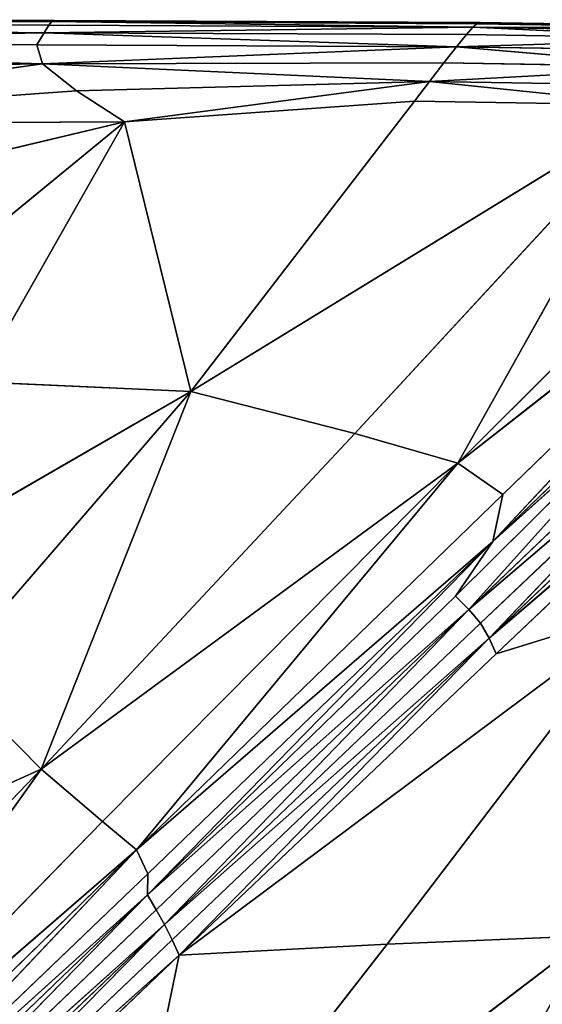
# Model space of a CAD drawing. Extents: x -159881 to -63103, y 122393 to 183632.
# Drawn here: x -65207 to -64155, y 181651 to 183632 of the extents above; entities that cross this region are included whole.
import ezdxf

# ---------------------------------------------------------------- set-up
doc = ezdxf.new("R2010")
doc.units = 0
doc.layers.get('0').update_dxf_attribs({"color": 13, "linetype": 'CONTINUOUS'})

# ---------------------------------------------------------------- blocks, each defined once
blk = doc.blocks.new('LAYER0')
for p, q in [((2524.2, 97639.3, 32638.7), (3857.6, 97645.3, 32153.7)), ((3851.8, 97637.9, 32638.7), (2524.2, 97639.3, 32638.7)), ((2524.2, 97639.3, 32638.7), (3842.2, 97623.1, 33021.4)), ((2527.9, 97646.7, 32153.7), (3857.6, 97645.3, 32153.7)), ((2529.9, 97649.2, 31600.6), (3862.9, 97647.8, 31013.4)), ((3860.9, 97647.8, 31600.6), (2529.9, 97649.2, 31600.6)), ((2529.9, 97649.2, 31600.6), (3857.6, 97645.3, 32153.7)), ((2531.2, 97649.2, 31013.4), (3862.9, 97647.8, 31013.4)), ((3851.8, 97637.9, 32638.7), (3857.6, 97645.3, 32153.7)), ((3860.9, 97647.8, 31600.6), (3857.6, 97645.3, 32153.7)), ((4705.3, 97633.9, 32638.7), (3857.6, 97645.3, 32153.7)), ((3857.6, 97645.3, 32153.7), (4713.4, 97641.2, 32153.7)), ((4718, 97643.6, 31600.6), (3857.6, 97645.3, 32153.7)), ((3862.9, 97647.8, 31013.4), (3860.9, 97647.8, 31600.6)), ((3860.9, 97647.8, 31600.6), (4718, 97643.6, 31600.6)), ((4718, 97643.6, 31600.6), (3862.9, 97647.8, 31013.4)), ((3862.9, 97647.8, 31013.4), (4720.8, 97643.5, 31013.4)), ((4713.4, 97641.2, 32153.7), (4705.3, 97633.9, 32638.7)), ((4713.4, 97641.2, 32153.7), (4718, 97643.6, 31600.6)), ((4713.4, 97641.2, 32153.7), (5232.7, 97633, 32153.7)), ((4718, 97643.6, 31600.6), (5242, 97635, 31013.4)), ((5238.4, 97635.2, 31600.6), (4718, 97643.6, 31600.6)), ((4718, 97643.6, 31600.6), (4720.8, 97643.5, 31013.4)), ((4718, 97643.6, 31600.6), (5232.7, 97633, 32153.7)), ((4720.8, 97643.5, 31013.4), (5242, 97635, 31013.4)), ((2509.1, 97599.7, 33267.8), (3842.2, 97623.1, 33021.4)), ((3842.2, 97623.1, 33021.4), (2518.3, 97624.5, 33021.4)), ((3842.2, 97623.1, 33021.4), (3827.6, 97598.4, 33267.8)), ((3842.2, 97623.1, 33021.4), (3851.8, 97637.9, 32638.7)), ((4705.3, 97633.9, 32638.7), (3842.2, 97623.1, 33021.4)), ((4692.1, 97619.1, 33021.4), (3842.2, 97623.1, 33021.4)), ((4672, 97594.4, 33267.8), (3842.2, 97623.1, 33021.4)), ((3851.8, 97637.9, 32638.7), (4705.3, 97633.9, 32638.7)), ((4672, 97594.4, 33267.8), (4692.1, 97619.1, 33021.4)), ((4692.1, 97619.1, 33021.4), (4705.3, 97633.9, 32638.7)), ((5206.4, 97611, 33021.4), (4692.1, 97619.1, 33021.4)), ((4705.3, 97633.9, 32638.7), (5206.4, 97611, 33021.4)), ((4705.3, 97633.9, 32638.7), (5222.7, 97625.8, 32638.7)), ((4705.3, 97633.9, 32638.7), (5232.7, 97633, 32153.7)), ((3827.6, 97598.4, 33267.8), (2509.1, 97599.7, 33267.8)), ((2509.1, 97599.7, 33267.8), (3838.9, 97560.5, 33412)), ((4672, 97594.4, 33267.8), (5206.4, 97611, 33021.4)), ((3827.6, 97598.4, 33267.8), (3838.9, 97560.5, 33412)), ((3827.6, 97598.4, 33267.8), (4672, 97594.4, 33267.8)), ((4672, 97594.4, 33267.8), (3838.9, 97560.5, 33412)), ((4646.7, 97562.2, 33412), (4672, 97594.4, 33267.8)), ((5181.7, 97586.3, 33267.8), (4672, 97594.4, 33267.8)), ((4672, 97594.4, 33267.8), (5150.7, 97554, 33412)), ((2616.8, 97544.5, 33412), (3838.9, 97560.5, 33412)), ((2961.2, 97438.3, 33488), (3838.9, 97560.5, 33412)), ((4646.7, 97562.2, 33412), (3838.9, 97560.5, 33412)), ((3838.9, 97560.5, 33412), (3907.4, 97506.1, 33488)), ((4617.9, 97525, 33488), (3838.9, 97560.5, 33412)), ((4646.7, 97562.2, 33412), (4617.9, 97525, 33488)), ((5150.7, 97554, 33412), (4646.7, 97562.2, 33412)), ((4617.9, 97525, 33488), (5150.7, 97554, 33412)), ((3907.4, 97506.1, 33488), (4617.9, 97525, 33488)), ((4617.9, 97525, 33488), (4004.3, 97443.5, 33529.9)), ((4587.4, 97485.4, 33529.9), (4617.9, 97525, 33488)), ((4617.9, 97525, 33488), (5078.2, 97477, 33529.9)), ((4617.9, 97525, 33488), (5115.5, 97516.8, 33488)), ((3907.4, 97506.1, 33488), (2961.2, 97438.3, 33488)), ((3907.4, 97506.1, 33488), (4004.3, 97443.5, 33529.9)), ((4004.3, 97443.5, 33529.9), (4587.4, 97485.4, 33529.9)), ((4137.4, 96901.1, 33529.9), (4587.4, 97485.4, 33529.9)), ((4587.4, 97485.4, 33529.9), (5078.2, 97477, 33529.9)), ((4137.4, 96901.1, 33529.9), (5078.2, 97477, 33529.9)), ((5078.2, 97477, 33529.9), (4467.7, 96816.2, 33529.9)), ((4675.2, 96756.6, 33529.9), (5078.2, 97477, 33529.9)), ((5381.5, 97463.1, 33529.9), (4675.2, 96756.6, 33529.9)), ((2961.2, 97438.3, 33488), (4004.3, 97443.5, 33529.9)), ((3199, 96783.5, 33529.9), (4004.3, 97443.5, 33529.9)), ((3424.1, 97306.4, 33529.9), (4004.3, 97443.5, 33529.9)), ((3706.9, 96920.5, 33529.9), (4004.3, 97443.5, 33529.9)), ((4137.4, 96901.1, 33529.9), (4004.3, 97443.5, 33529.9)), ((4675.2, 96756.6, 33529.9), (5495, 97400.4, 33529.9)), ((4745.7, 96599.3, 33529.9), (5495, 97400.4, 33529.9)), ((5495, 97400.4, 33529.9), (4765.8, 96693.9, 33529.9)), ((4745.7, 96599.3, 33529.9), (5416, 97245.9, 33529.9)), ((5141.8, 96956.4, 33529.9), (4670.1, 96488.8, 33529.9)), ((4697.1, 96462.3, 33525.4), (5141.8, 96956.4, 33529.9)), ((4745.7, 96599.3, 33529.9), (5141.8, 96956.4, 33529.9)), ((5191.7, 96935.2, 33513.5), (4697.1, 96462.3, 33525.4)), ((3706.9, 96920.5, 33529.9), (4137.4, 96901.1, 33529.9)), ((4697.1, 96462.3, 33525.4), (5219.3, 96908, 33511.2)), ((4720.8, 96434.5, 33523.1), (5219.3, 96908, 33511.2)), ((4738, 96404.2, 33525.4), (5219.3, 96908, 33511.2)), ((4137.4, 96901.1, 33529.9), (3469.3, 96514.8, 33529.9)), ((3646.4, 96332.8, 33529.9), (4137.4, 96901.1, 33529.9)), ((4137.4, 96901.1, 33529.9), (3835.9, 96140.9, 33529.9)), ((4467.7, 96816.2, 33529.9), (4137.4, 96901.1, 33529.9)), ((4738, 96404.2, 33525.4), (5235.1, 96876.6, 33516.8)), ((4738, 96404.2, 33525.4), (5242.9, 96838.2, 33529.9)), ((4751.9, 96372.6, 33529.9), (5242.9, 96838.2, 33529.9)), ((4467.7, 96816.2, 33529.9), (3835.9, 96140.9, 33529.9)), ((4675.2, 96756.6, 33529.9), (4467.7, 96816.2, 33529.9)), ((4675.2, 96756.6, 33529.9), (3835.9, 96140.9, 33529.9)), ((3960, 96035.4, 33529.9), (4675.2, 96756.6, 33529.9)), ((4675.2, 96756.6, 33529.9), (4028.3, 95978.1, 33529.9)), ((4765.8, 96693.9, 33529.9), (4675.2, 96756.6, 33529.9)), ((4765.8, 96693.9, 33529.9), (4028.3, 95978.1, 33529.9)), ((4765.8, 96693.9, 33529.9), (4745.7, 96599.3, 33529.9)), ((4745.7, 96599.3, 33529.9), (4028.3, 95978.1, 33529.9)), ((4745.7, 96599.3, 33529.9), (4050.1, 95887.6, 33529.9)), ((4050.7, 95930.4, 33529.9), (4745.7, 96599.3, 33529.9)), ((4670.1, 96488.8, 33529.9), (4745.7, 96599.3, 33529.9)), ((4670.1, 96488.8, 33529.9), (4050.1, 95887.6, 33529.9)), ((4697.1, 96462.3, 33525.4), (4670.1, 96488.8, 33529.9)), ((4697.1, 96462.3, 33525.4), (4050.1, 95887.6, 33529.9)), ((4067.8, 95858, 33528.8), (4697.1, 96462.3, 33525.4)), ((4697.1, 96462.3, 33525.4), (4084.6, 95828, 33528.2)), ((5047.9, 96464.4, 33529.9), (4114.2, 95766.5, 33529.9)), ((4533, 95788.8, 33529.9), (5047.9, 96464.4, 33529.9)), ((4720.8, 96434.5, 33523.1), (4697.1, 96462.3, 33525.4)), ((5047.9, 96464.4, 33529.9), (4751.9, 96372.6, 33529.9)), ((4084.6, 95828, 33528.2), (4720.8, 96434.5, 33523.1)), ((4720.8, 96434.5, 33523.1), (4738, 96404.2, 33525.4)), ((4738, 96404.2, 33525.4), (4084.6, 95828, 33528.2)), ((4099.8, 95797.5, 33528.8), (4738, 96404.2, 33525.4)), ((4738, 96404.2, 33525.4), (4114.2, 95766.5, 33529.9)), ((4751.9, 96372.6, 33529.9), (4738, 96404.2, 33525.4)), ((4114.2, 95766.5, 33529.9), (4751.9, 96372.6, 33529.9)), ((3835.9, 96140.9, 33529.9), (3646.4, 96332.8, 33529.9)), ((3073.4, 95796.5, 33529.9), (3835.9, 96140.9, 33529.9)), ((3835.9, 96140.9, 33529.9), (3161.5, 95436.5, 33529.9)), ((3227, 95284.6, 33529.9), (3835.9, 96140.9, 33529.9)), ((3835.9, 96140.9, 33529.9), (3960, 96035.4, 33529.9)), ((3960, 96035.4, 33529.9), (3227, 95284.6, 33529.9)), ((3960, 96035.4, 33529.9), (4028.3, 95978.1, 33529.9)), ((3227, 95284.6, 33529.9), (4028.3, 95978.1, 33529.9)), ((3273.9, 95243.8, 33529.9), (4028.3, 95978.1, 33529.9)), ((3306.2, 95217.1, 33529.9), (4028.3, 95978.1, 33529.9)), ((4028.3, 95978.1, 33529.9), (4050.7, 95930.4, 33529.9)), ((4050.7, 95930.4, 33529.9), (3306.2, 95217.1, 33529.9)), ((4050.7, 95930.4, 33529.9), (4050.1, 95887.6, 33529.9)), ((3306.2, 95217.1, 33529.9), (4050.1, 95887.6, 33529.9)), ((4050.1, 95887.6, 33529.9), (3331.3, 95197.4, 33529.9)), ((3343.2, 95164.8, 33529.9), (4050.1, 95887.6, 33529.9)), ((4050.1, 95887.6, 33529.9), (4067.8, 95858, 33528.8)), ((4067.8, 95858, 33528.8), (3343.2, 95164.8, 33529.9)), ((4067.8, 95858, 33528.8), (4084.6, 95828, 33528.2)), ((3343.2, 95164.8, 33529.9), (4084.6, 95828, 33528.2)), ((3355.1, 95132.2, 33529.9), (4084.6, 95828, 33528.2)), ((3367, 95099.6, 33529.9), (4084.6, 95828, 33528.2)), ((4099.8, 95797.5, 33528.8), (4084.6, 95828, 33528.2)), ((4099.8, 95797.5, 33528.8), (3367, 95099.6, 33529.9)), ((3969.3, 95066.3, 33529.9), (4939.5, 95805.2, 33529.9)), ((4114.2, 95766.5, 33529.9), (4099.8, 95797.5, 33528.8)), ((4939.5, 95805.2, 33529.9), (4533, 95788.8, 33529.9)), ((4533, 95788.8, 33529.9), (3969.3, 95066.3, 33529.9)), ((4533, 95788.8, 33529.9), (4114.2, 95766.5, 33529.9)), ((3367, 95099.6, 33529.9), (4114.2, 95766.5, 33529.9)), ((3378.9, 95067, 33529.9), (4114.2, 95766.5, 33529.9)), ((3969.3, 95066.3, 33529.9), (4114.2, 95766.5, 33529.9))]:
    blk.add_line(p, q)
mesh = blk.add_polyface()
corners = [(2518.3, 97624.5, 33021.4), (2524.2, 97639.3, 32638.7), (3842.2, 97623.1, 33021.4)]
mesh.append_faces([[corners[k] for k in face] for face in [(0, 1, 2)]])
mesh = blk.add_polyface()
corners = [(2524.2, 97639.3, 32638.7), (2527.9, 97646.7, 32153.7), (3857.6, 97645.3, 32153.7)]
mesh.append_faces([[corners[k] for k in face] for face in [(0, 1, 2)]])
mesh = blk.add_polyface()
corners = [(2524.2, 97639.3, 32638.7), (3857.6, 97645.3, 32153.7), (3851.8, 97637.9, 32638.7)]
mesh.append_faces([[corners[k] for k in face] for face in [(0, 1, 2)]])
mesh = blk.add_polyface()
corners = [(3842.2, 97623.1, 33021.4), (2524.2, 97639.3, 32638.7), (3851.8, 97637.9, 32638.7)]
mesh.append_faces([[corners[k] for k in face] for face in [(0, 1, 2)]])
mesh = blk.add_polyface()
corners = [(2527.9, 97646.7, 32153.7), (2529.9, 97649.2, 31600.6), (3857.6, 97645.3, 32153.7)]
mesh.append_faces([[corners[k] for k in face] for face in [(0, 1, 2)]])
mesh = blk.add_polyface()
corners = [(2529.9, 97649.2, 31600.6), (3862.9, 97647.8, 31013.4), (3860.9, 97647.8, 31600.6)]
mesh.append_faces([[corners[k] for k in face] for face in [(0, 1, 2)]])
mesh = blk.add_polyface()
corners = [(2529.9, 97649.2, 31600.6), (2531.2, 97649.2, 31013.4), (3862.9, 97647.8, 31013.4)]
mesh.append_faces([[corners[k] for k in face] for face in [(0, 1, 2)]])
mesh = blk.add_polyface()
corners = [(3857.6, 97645.3, 32153.7), (2529.9, 97649.2, 31600.6), (3860.9, 97647.8, 31600.6)]
mesh.append_faces([[corners[k] for k in face] for face in [(0, 1, 2)]])
mesh = blk.add_polyface()
corners = [(3851.8, 97637.9, 32638.7), (3857.6, 97645.3, 32153.7), (4705.3, 97633.9, 32638.7)]
mesh.append_faces([[corners[k] for k in face] for face in [(0, 1, 2)]])
mesh = blk.add_polyface()
corners = [(3857.6, 97645.3, 32153.7), (3860.9, 97647.8, 31600.6), (4718, 97643.6, 31600.6)]
mesh.append_faces([[corners[k] for k in face] for face in [(0, 1, 2)]])
mesh = blk.add_polyface()
corners = [(4705.3, 97633.9, 32638.7), (3857.6, 97645.3, 32153.7), (4713.4, 97641.2, 32153.7)]
mesh.append_faces([[corners[k] for k in face] for face in [(0, 1, 2)]])
mesh = blk.add_polyface()
corners = [(3857.6, 97645.3, 32153.7), (4718, 97643.6, 31600.6), (4713.4, 97641.2, 32153.7)]
mesh.append_faces([[corners[k] for k in face] for face in [(0, 1, 2)]])
mesh = blk.add_polyface()
corners = [(3860.9, 97647.8, 31600.6), (3862.9, 97647.8, 31013.4), (4718, 97643.6, 31600.6)]
mesh.append_faces([[corners[k] for k in face] for face in [(0, 1, 2)]])
mesh = blk.add_polyface()
corners = [(4718, 97643.6, 31600.6), (3862.9, 97647.8, 31013.4), (4720.8, 97643.5, 31013.4)]
mesh.append_faces([[corners[k] for k in face] for face in [(0, 1, 2)]])
mesh = blk.add_polyface()
corners = [(4705.3, 97633.9, 32638.7), (4713.4, 97641.2, 32153.7), (5232.7, 97633, 32153.7)]
mesh.append_faces([[corners[k] for k in face] for face in [(0, 1, 2)]])
mesh = blk.add_polyface()
corners = [(4713.4, 97641.2, 32153.7), (4718, 97643.6, 31600.6), (5232.7, 97633, 32153.7)]
mesh.append_faces([[corners[k] for k in face] for face in [(0, 1, 2)]])
mesh = blk.add_polyface()
corners = [(4718, 97643.6, 31600.6), (5242, 97635, 31013.4), (5238.4, 97635.2, 31600.6)]
mesh.append_faces([[corners[k] for k in face] for face in [(0, 1, 2)]])
mesh = blk.add_polyface()
corners = [(4718, 97643.6, 31600.6), (4720.8, 97643.5, 31013.4), (5242, 97635, 31013.4)]
mesh.append_faces([[corners[k] for k in face] for face in [(0, 1, 2)]])
mesh = blk.add_polyface()
corners = [(5232.7, 97633, 32153.7), (4718, 97643.6, 31600.6), (5238.4, 97635.2, 31600.6)]
mesh.append_faces([[corners[k] for k in face] for face in [(0, 1, 2)]])
mesh = blk.add_polyface()
corners = [(2509.1, 97599.7, 33267.8), (2518.3, 97624.5, 33021.4), (3842.2, 97623.1, 33021.4)]
mesh.append_faces([[corners[k] for k in face] for face in [(0, 1, 2)]])
mesh = blk.add_polyface()
corners = [(2509.1, 97599.7, 33267.8), (3842.2, 97623.1, 33021.4), (3827.6, 97598.4, 33267.8)]
mesh.append_faces([[corners[k] for k in face] for face in [(0, 1, 2)]])
mesh = blk.add_polyface()
corners = [(3827.6, 97598.4, 33267.8), (3842.2, 97623.1, 33021.4), (4672, 97594.4, 33267.8)]
mesh.append_faces([[corners[k] for k in face] for face in [(0, 1, 2)]])
mesh = blk.add_polyface()
corners = [(3842.2, 97623.1, 33021.4), (3851.8, 97637.9, 32638.7), (4705.3, 97633.9, 32638.7)]
mesh.append_faces([[corners[k] for k in face] for face in [(0, 1, 2)]])
mesh = blk.add_polyface()
corners = [(3842.2, 97623.1, 33021.4), (4705.3, 97633.9, 32638.7), (4692.1, 97619.1, 33021.4)]
mesh.append_faces([[corners[k] for k in face] for face in [(0, 1, 2)]])
mesh = blk.add_polyface()
corners = [(4672, 97594.4, 33267.8), (3842.2, 97623.1, 33021.4), (4692.1, 97619.1, 33021.4)]
mesh.append_faces([[corners[k] for k in face] for face in [(0, 1, 2)]])
mesh = blk.add_polyface()
corners = [(4672, 97594.4, 33267.8), (4692.1, 97619.1, 33021.4), (5206.4, 97611, 33021.4)]
mesh.append_faces([[corners[k] for k in face] for face in [(0, 1, 2)]])
mesh = blk.add_polyface()
corners = [(4692.1, 97619.1, 33021.4), (4705.3, 97633.9, 32638.7), (5206.4, 97611, 33021.4)]
mesh.append_faces([[corners[k] for k in face] for face in [(0, 1, 2)]])
mesh = blk.add_polyface()
corners = [(5206.4, 97611, 33021.4), (4705.3, 97633.9, 32638.7), (5222.7, 97625.8, 32638.7)]
mesh.append_faces([[corners[k] for k in face] for face in [(0, 1, 2)]])
mesh = blk.add_polyface()
corners = [(4705.3, 97633.9, 32638.7), (5232.7, 97633, 32153.7), (5222.7, 97625.8, 32638.7)]
mesh.append_faces([[corners[k] for k in face] for face in [(0, 1, 2)]])
mesh = blk.add_polyface()
corners = [(2616.8, 97544.5, 33412), (2509.1, 97599.7, 33267.8), (3838.9, 97560.5, 33412)]
mesh.append_faces([[corners[k] for k in face] for face in [(0, 1, 2)]])
mesh = blk.add_polyface()
corners = [(3838.9, 97560.5, 33412), (2509.1, 97599.7, 33267.8), (3827.6, 97598.4, 33267.8)]
mesh.append_faces([[corners[k] for k in face] for face in [(0, 1, 2)]])
mesh = blk.add_polyface()
corners = [(4672, 97594.4, 33267.8), (5206.4, 97611, 33021.4), (5181.7, 97586.3, 33267.8)]
mesh.append_faces([[corners[k] for k in face] for face in [(0, 1, 2)]])
mesh = blk.add_polyface()
corners = [(3838.9, 97560.5, 33412), (3827.6, 97598.4, 33267.8), (4672, 97594.4, 33267.8)]
mesh.append_faces([[corners[k] for k in face] for face in [(0, 1, 2)]])
mesh = blk.add_polyface()
corners = [(3838.9, 97560.5, 33412), (4672, 97594.4, 33267.8), (4646.7, 97562.2, 33412)]
mesh.append_faces([[corners[k] for k in face] for face in [(0, 1, 2)]])
mesh = blk.add_polyface()
corners = [(4646.7, 97562.2, 33412), (4672, 97594.4, 33267.8), (5150.7, 97554, 33412)]
mesh.append_faces([[corners[k] for k in face] for face in [(0, 1, 2)]])
mesh = blk.add_polyface()
corners = [(5150.7, 97554, 33412), (4672, 97594.4, 33267.8), (5181.7, 97586.3, 33267.8)]
mesh.append_faces([[corners[k] for k in face] for face in [(0, 1, 2)]])
mesh = blk.add_polyface()
corners = [(3838.9, 97560.5, 33412), (2961.2, 97438.3, 33488), (2616.8, 97544.5, 33412)]
mesh.append_faces([[corners[k] for k in face] for face in [(0, 1, 2)]])
mesh = blk.add_polyface()
corners = [(2961.2, 97438.3, 33488), (3838.9, 97560.5, 33412), (3907.4, 97506.1, 33488)]
mesh.append_faces([[corners[k] for k in face] for face in [(0, 1, 2)]])
mesh = blk.add_polyface()
corners = [(4617.9, 97525, 33488), (3838.9, 97560.5, 33412), (4646.7, 97562.2, 33412)]
mesh.append_faces([[corners[k] for k in face] for face in [(0, 1, 2)]])
mesh = blk.add_polyface()
corners = [(3907.4, 97506.1, 33488), (3838.9, 97560.5, 33412), (4617.9, 97525, 33488)]
mesh.append_faces([[corners[k] for k in face] for face in [(0, 1, 2)]])
mesh = blk.add_polyface()
corners = [(4617.9, 97525, 33488), (4646.7, 97562.2, 33412), (5150.7, 97554, 33412)]
mesh.append_faces([[corners[k] for k in face] for face in [(0, 1, 2)]])
mesh = blk.add_polyface()
corners = [(4617.9, 97525, 33488), (5150.7, 97554, 33412), (5115.5, 97516.8, 33488)]
mesh.append_faces([[corners[k] for k in face] for face in [(0, 1, 2)]])
mesh = blk.add_polyface()
corners = [(4617.9, 97525, 33488), (4004.3, 97443.5, 33529.9), (3907.4, 97506.1, 33488)]
mesh.append_faces([[corners[k] for k in face] for face in [(0, 1, 2)]])
mesh = blk.add_polyface()
corners = [(4004.3, 97443.5, 33529.9), (4617.9, 97525, 33488), (4587.4, 97485.4, 33529.9)]
mesh.append_faces([[corners[k] for k in face] for face in [(0, 1, 2)]])
mesh = blk.add_polyface()
corners = [(4587.4, 97485.4, 33529.9), (4617.9, 97525, 33488), (5078.2, 97477, 33529.9)]
mesh.append_faces([[corners[k] for k in face] for face in [(0, 1, 2)]])
mesh = blk.add_polyface()
corners = [(5078.2, 97477, 33529.9), (4617.9, 97525, 33488), (5115.5, 97516.8, 33488)]
mesh.append_faces([[corners[k] for k in face] for face in [(0, 1, 2)]])
mesh = blk.add_polyface()
corners = [(4004.3, 97443.5, 33529.9), (2961.2, 97438.3, 33488), (3907.4, 97506.1, 33488)]
mesh.append_faces([[corners[k] for k in face] for face in [(0, 1, 2)]])
mesh = blk.add_polyface()
corners = [(4587.4, 97485.4, 33529.9), (4137.4, 96901.1, 33529.9), (4004.3, 97443.5, 33529.9)]
mesh.append_faces([[corners[k] for k in face] for face in [(0, 1, 2)]])
mesh = blk.add_polyface()
corners = [(5078.2, 97477, 33529.9), (4137.4, 96901.1, 33529.9), (4587.4, 97485.4, 33529.9)]
mesh.append_faces([[corners[k] for k in face] for face in [(0, 1, 2)]])
mesh = blk.add_polyface()
corners = [(5078.2, 97477, 33529.9), (4467.7, 96816.2, 33529.9), (4137.4, 96901.1, 33529.9)]
mesh.append_faces([[corners[k] for k in face] for face in [(0, 1, 2)]])
mesh = blk.add_polyface()
corners = [(5078.2, 97477, 33529.9), (4675.2, 96756.6, 33529.9), (4467.7, 96816.2, 33529.9)]
mesh.append_faces([[corners[k] for k in face] for face in [(0, 1, 2)]])
mesh = blk.add_polyface()
corners = [(5381.5, 97463.1, 33529.9), (4675.2, 96756.6, 33529.9), (5078.2, 97477, 33529.9)]
mesh.append_faces([[corners[k] for k in face] for face in [(0, 1, 2)]])
mesh = blk.add_polyface()
corners = [(5495, 97400.4, 33529.9), (4675.2, 96756.6, 33529.9), (5381.5, 97463.1, 33529.9)]
mesh.append_faces([[corners[k] for k in face] for face in [(0, 1, 2)]])
mesh = blk.add_polyface()
corners = [(4004.3, 97443.5, 33529.9), (3424.1, 97306.4, 33529.9), (2961.2, 97438.3, 33488)]
mesh.append_faces([[corners[k] for k in face] for face in [(0, 1, 2)]])
mesh = blk.add_polyface()
corners = [(4004.3, 97443.5, 33529.9), (3706.9, 96920.5, 33529.9), (3199, 96783.5, 33529.9)]
mesh.append_faces([[corners[k] for k in face] for face in [(0, 1, 2)]])
mesh = blk.add_polyface()
corners = [(4004.3, 97443.5, 33529.9), (3199, 96783.5, 33529.9), (3424.1, 97306.4, 33529.9)]
mesh.append_faces([[corners[k] for k in face] for face in [(0, 1, 2)]])
mesh = blk.add_polyface()
corners = [(4137.4, 96901.1, 33529.9), (3706.9, 96920.5, 33529.9), (4004.3, 97443.5, 33529.9)]
mesh.append_faces([[corners[k] for k in face] for face in [(0, 1, 2)]])
mesh = blk.add_polyface()
corners = [(5495, 97400.4, 33529.9), (4765.8, 96693.9, 33529.9), (4675.2, 96756.6, 33529.9)]
mesh.append_faces([[corners[k] for k in face] for face in [(0, 1, 2)]])
mesh = blk.add_polyface()
corners = [(5495, 97400.4, 33529.9), (5416, 97245.9, 33529.9), (4745.7, 96599.3, 33529.9)]
mesh.append_faces([[corners[k] for k in face] for face in [(0, 1, 2)]])
mesh = blk.add_polyface()
corners = [(5495, 97400.4, 33529.9), (4745.7, 96599.3, 33529.9), (4765.8, 96693.9, 33529.9)]
mesh.append_faces([[corners[k] for k in face] for face in [(0, 1, 2)]])
mesh = blk.add_polyface()
corners = [(5416, 97245.9, 33529.9), (5141.8, 96956.4, 33529.9), (4745.7, 96599.3, 33529.9)]
mesh.append_faces([[corners[k] for k in face] for face in [(0, 1, 2)]])
mesh = blk.add_polyface()
corners = [(5141.8, 96956.4, 33529.9), (4670.1, 96488.8, 33529.9), (4745.7, 96599.3, 33529.9)]
mesh.append_faces([[corners[k] for k in face] for face in [(0, 1, 2)]])
mesh = blk.add_polyface()
corners = [(5141.8, 96956.4, 33529.9), (4697.1, 96462.3, 33525.4), (4670.1, 96488.8, 33529.9)]
mesh.append_faces([[corners[k] for k in face] for face in [(0, 1, 2)]])
mesh = blk.add_polyface()
corners = [(5191.7, 96935.2, 33513.5), (4697.1, 96462.3, 33525.4), (5141.8, 96956.4, 33529.9)]
mesh.append_faces([[corners[k] for k in face] for face in [(0, 1, 2)]])
mesh = blk.add_polyface()
corners = [(5219.3, 96908, 33511.2), (4697.1, 96462.3, 33525.4), (5191.7, 96935.2, 33513.5)]
mesh.append_faces([[corners[k] for k in face] for face in [(0, 1, 2)]])
mesh = blk.add_polyface()
corners = [(4137.4, 96901.1, 33529.9), (3469.3, 96514.8, 33529.9), (3706.9, 96920.5, 33529.9)]
mesh.append_faces([[corners[k] for k in face] for face in [(0, 1, 2)]])
mesh = blk.add_polyface()
corners = [(5219.3, 96908, 33511.2), (4720.8, 96434.5, 33523.1), (4697.1, 96462.3, 33525.4)]
mesh.append_faces([[corners[k] for k in face] for face in [(0, 1, 2)]])
mesh = blk.add_polyface()
corners = [(5219.3, 96908, 33511.2), (4738, 96404.2, 33525.4), (4720.8, 96434.5, 33523.1)]
mesh.append_faces([[corners[k] for k in face] for face in [(0, 1, 2)]])
mesh = blk.add_polyface()
corners = [(5235.1, 96876.6, 33516.8), (4738, 96404.2, 33525.4), (5219.3, 96908, 33511.2)]
mesh.append_faces([[corners[k] for k in face] for face in [(0, 1, 2)]])
mesh = blk.add_polyface()
corners = [(4137.4, 96901.1, 33529.9), (3646.4, 96332.8, 33529.9), (3469.3, 96514.8, 33529.9)]
mesh.append_faces([[corners[k] for k in face] for face in [(0, 1, 2)]])
mesh = blk.add_polyface()
corners = [(4137.4, 96901.1, 33529.9), (3835.9, 96140.9, 33529.9), (3646.4, 96332.8, 33529.9)]
mesh.append_faces([[corners[k] for k in face] for face in [(0, 1, 2)]])
mesh = blk.add_polyface()
corners = [(4467.7, 96816.2, 33529.9), (3835.9, 96140.9, 33529.9), (4137.4, 96901.1, 33529.9)]
mesh.append_faces([[corners[k] for k in face] for face in [(0, 1, 2)]])
mesh = blk.add_polyface()
corners = [(5242.9, 96838.2, 33529.9), (4738, 96404.2, 33525.4), (5235.1, 96876.6, 33516.8)]
mesh.append_faces([[corners[k] for k in face] for face in [(0, 1, 2)]])
mesh = blk.add_polyface()
corners = [(5242.9, 96838.2, 33529.9), (4751.9, 96372.6, 33529.9), (4738, 96404.2, 33525.4)]
mesh.append_faces([[corners[k] for k in face] for face in [(0, 1, 2)]])
mesh = blk.add_polyface()
corners = [(5242.9, 96838.2, 33529.9), (5047.9, 96464.4, 33529.9), (4751.9, 96372.6, 33529.9)]
mesh.append_faces([[corners[k] for k in face] for face in [(0, 1, 2)]])
mesh = blk.add_polyface()
corners = [(4675.2, 96756.6, 33529.9), (3835.9, 96140.9, 33529.9), (4467.7, 96816.2, 33529.9)]
mesh.append_faces([[corners[k] for k in face] for face in [(0, 1, 2)]])
mesh = blk.add_polyface()
corners = [(4675.2, 96756.6, 33529.9), (3960, 96035.4, 33529.9), (3835.9, 96140.9, 33529.9)]
mesh.append_faces([[corners[k] for k in face] for face in [(0, 1, 2)]])
mesh = blk.add_polyface()
corners = [(4675.2, 96756.6, 33529.9), (4028.3, 95978.1, 33529.9), (3960, 96035.4, 33529.9)]
mesh.append_faces([[corners[k] for k in face] for face in [(0, 1, 2)]])
mesh = blk.add_polyface()
corners = [(4765.8, 96693.9, 33529.9), (4028.3, 95978.1, 33529.9), (4675.2, 96756.6, 33529.9)]
mesh.append_faces([[corners[k] for k in face] for face in [(0, 1, 2)]])
mesh = blk.add_polyface()
corners = [(4765.8, 96693.9, 33529.9), (4745.7, 96599.3, 33529.9), (4028.3, 95978.1, 33529.9)]
mesh.append_faces([[corners[k] for k in face] for face in [(0, 1, 2)]])
mesh = blk.add_polyface()
corners = [(4745.7, 96599.3, 33529.9), (4050.7, 95930.4, 33529.9), (4028.3, 95978.1, 33529.9)]
mesh.append_faces([[corners[k] for k in face] for face in [(0, 1, 2)]])
mesh = blk.add_polyface()
corners = [(4745.7, 96599.3, 33529.9), (4050.1, 95887.6, 33529.9), (4050.7, 95930.4, 33529.9)]
mesh.append_faces([[corners[k] for k in face] for face in [(0, 1, 2)]])
mesh = blk.add_polyface()
corners = [(4745.7, 96599.3, 33529.9), (4670.1, 96488.8, 33529.9), (4050.1, 95887.6, 33529.9)]
mesh.append_faces([[corners[k] for k in face] for face in [(0, 1, 2)]])
mesh = blk.add_polyface()
corners = [(4697.1, 96462.3, 33525.4), (4050.1, 95887.6, 33529.9), (4670.1, 96488.8, 33529.9)]
mesh.append_faces([[corners[k] for k in face] for face in [(0, 1, 2)]])
mesh = blk.add_polyface()
corners = [(4697.1, 96462.3, 33525.4), (4067.8, 95858, 33528.8), (4050.1, 95887.6, 33529.9)]
mesh.append_faces([[corners[k] for k in face] for face in [(0, 1, 2)]])
mesh = blk.add_polyface()
corners = [(4697.1, 96462.3, 33525.4), (4084.6, 95828, 33528.2), (4067.8, 95858, 33528.8)]
mesh.append_faces([[corners[k] for k in face] for face in [(0, 1, 2)]])
mesh = blk.add_polyface()
corners = [(4720.8, 96434.5, 33523.1), (4084.6, 95828, 33528.2), (4697.1, 96462.3, 33525.4)]
mesh.append_faces([[corners[k] for k in face] for face in [(0, 1, 2)]])
mesh = blk.add_polyface()
corners = [(5047.9, 96464.4, 33529.9), (4114.2, 95766.5, 33529.9), (4751.9, 96372.6, 33529.9)]
mesh.append_faces([[corners[k] for k in face] for face in [(0, 1, 2)]])
mesh = blk.add_polyface()
corners = [(5047.9, 96464.4, 33529.9), (4533, 95788.8, 33529.9), (4114.2, 95766.5, 33529.9)]
mesh.append_faces([[corners[k] for k in face] for face in [(0, 1, 2)]])
mesh = blk.add_polyface()
corners = [(5047.9, 96464.4, 33529.9), (4939.5, 95805.2, 33529.9), (4533, 95788.8, 33529.9)]
mesh.append_faces([[corners[k] for k in face] for face in [(0, 1, 2)]])
mesh = blk.add_polyface()
corners = [(4738, 96404.2, 33525.4), (4084.6, 95828, 33528.2), (4720.8, 96434.5, 33523.1)]
mesh.append_faces([[corners[k] for k in face] for face in [(0, 1, 2)]])
mesh = blk.add_polyface()
corners = [(4738, 96404.2, 33525.4), (4099.8, 95797.5, 33528.8), (4084.6, 95828, 33528.2)]
mesh.append_faces([[corners[k] for k in face] for face in [(0, 1, 2)]])
mesh = blk.add_polyface()
corners = [(4738, 96404.2, 33525.4), (4114.2, 95766.5, 33529.9), (4099.8, 95797.5, 33528.8)]
mesh.append_faces([[corners[k] for k in face] for face in [(0, 1, 2)]])
mesh = blk.add_polyface()
corners = [(4751.9, 96372.6, 33529.9), (4114.2, 95766.5, 33529.9), (4738, 96404.2, 33525.4)]
mesh.append_faces([[corners[k] for k in face] for face in [(0, 1, 2)]])
mesh = blk.add_polyface()
corners = [(3835.9, 96140.9, 33529.9), (3073.4, 95796.5, 33529.9), (3646.4, 96332.8, 33529.9)]
mesh.append_faces([[corners[k] for k in face] for face in [(0, 1, 2)]])
mesh = blk.add_polyface()
corners = [(3835.9, 96140.9, 33529.9), (3161.5, 95436.5, 33529.9), (3073.4, 95796.5, 33529.9)]
mesh.append_faces([[corners[k] for k in face] for face in [(0, 1, 2)]])
mesh = blk.add_polyface()
corners = [(3835.9, 96140.9, 33529.9), (3227, 95284.6, 33529.9), (3161.5, 95436.5, 33529.9)]
mesh.append_faces([[corners[k] for k in face] for face in [(0, 1, 2)]])
mesh = blk.add_polyface()
corners = [(3960, 96035.4, 33529.9), (3227, 95284.6, 33529.9), (3835.9, 96140.9, 33529.9)]
mesh.append_faces([[corners[k] for k in face] for face in [(0, 1, 2)]])
mesh = blk.add_polyface()
corners = [(4028.3, 95978.1, 33529.9), (3227, 95284.6, 33529.9), (3960, 96035.4, 33529.9)]
mesh.append_faces([[corners[k] for k in face] for face in [(0, 1, 2)]])
mesh = blk.add_polyface()
corners = [(4028.3, 95978.1, 33529.9), (3273.9, 95243.8, 33529.9), (3227, 95284.6, 33529.9)]
mesh.append_faces([[corners[k] for k in face] for face in [(0, 1, 2)]])
mesh = blk.add_polyface()
corners = [(4028.3, 95978.1, 33529.9), (3306.2, 95217.1, 33529.9), (3273.9, 95243.8, 33529.9)]
mesh.append_faces([[corners[k] for k in face] for face in [(0, 1, 2)]])
mesh = blk.add_polyface()
corners = [(4050.7, 95930.4, 33529.9), (3306.2, 95217.1, 33529.9), (4028.3, 95978.1, 33529.9)]
mesh.append_faces([[corners[k] for k in face] for face in [(0, 1, 2)]])
mesh = blk.add_polyface()
corners = [(4050.7, 95930.4, 33529.9), (4050.1, 95887.6, 33529.9), (3306.2, 95217.1, 33529.9)]
mesh.append_faces([[corners[k] for k in face] for face in [(0, 1, 2)]])
mesh = blk.add_polyface()
corners = [(4050.1, 95887.6, 33529.9), (3331.3, 95197.4, 33529.9), (3306.2, 95217.1, 33529.9)]
mesh.append_faces([[corners[k] for k in face] for face in [(0, 1, 2)]])
mesh = blk.add_polyface()
corners = [(4050.1, 95887.6, 33529.9), (3343.2, 95164.8, 33529.9), (3331.3, 95197.4, 33529.9)]
mesh.append_faces([[corners[k] for k in face] for face in [(0, 1, 2)]])
mesh = blk.add_polyface()
corners = [(4067.8, 95858, 33528.8), (3343.2, 95164.8, 33529.9), (4050.1, 95887.6, 33529.9)]
mesh.append_faces([[corners[k] for k in face] for face in [(0, 1, 2)]])
mesh = blk.add_polyface()
corners = [(4084.6, 95828, 33528.2), (3343.2, 95164.8, 33529.9), (4067.8, 95858, 33528.8)]
mesh.append_faces([[corners[k] for k in face] for face in [(0, 1, 2)]])
mesh = blk.add_polyface()
corners = [(4084.6, 95828, 33528.2), (3355.1, 95132.2, 33529.9), (3343.2, 95164.8, 33529.9)]
mesh.append_faces([[corners[k] for k in face] for face in [(0, 1, 2)]])
mesh = blk.add_polyface()
corners = [(4084.6, 95828, 33528.2), (3367, 95099.6, 33529.9), (3355.1, 95132.2, 33529.9)]
mesh.append_faces([[corners[k] for k in face] for face in [(0, 1, 2)]])
mesh = blk.add_polyface()
corners = [(4099.8, 95797.5, 33528.8), (3367, 95099.6, 33529.9), (4084.6, 95828, 33528.2)]
mesh.append_faces([[corners[k] for k in face] for face in [(0, 1, 2)]])
mesh = blk.add_polyface()
corners = [(4114.2, 95766.5, 33529.9), (3367, 95099.6, 33529.9), (4099.8, 95797.5, 33528.8)]
mesh.append_faces([[corners[k] for k in face] for face in [(0, 1, 2)]])
mesh = blk.add_polyface()
corners = [(4939.5, 95805.2, 33529.9), (4535.1, 95089, 33529.9), (3969.3, 95066.3, 33529.9)]
mesh.append_faces([[corners[k] for k in face] for face in [(0, 1, 2)]])
mesh = blk.add_polyface()
corners = [(4939.5, 95805.2, 33529.9), (3969.3, 95066.3, 33529.9), (4533, 95788.8, 33529.9)]
mesh.append_faces([[corners[k] for k in face] for face in [(0, 1, 2)]])
mesh = blk.add_polyface()
corners = [(5051.8, 95158.1, 33529.9), (4535.1, 95089, 33529.9), (4939.5, 95805.2, 33529.9)]
mesh.append_faces([[corners[k] for k in face] for face in [(0, 1, 2)]])
mesh = blk.add_polyface()
corners = [(4533, 95788.8, 33529.9), (3969.3, 95066.3, 33529.9), (4114.2, 95766.5, 33529.9)]
mesh.append_faces([[corners[k] for k in face] for face in [(0, 1, 2)]])
mesh = blk.add_polyface()
corners = [(4114.2, 95766.5, 33529.9), (3378.9, 95067, 33529.9), (3367, 95099.6, 33529.9)]
mesh.append_faces([[corners[k] for k in face] for face in [(0, 1, 2)]])
mesh = blk.add_polyface()
corners = [(4114.2, 95766.5, 33529.9), (3969.3, 95066.3, 33529.9), (3378.9, 95067, 33529.9)]
mesh.append_faces([[corners[k] for k in face] for face in [(0, 1, 2)]])
blk = doc.blocks.new('SKP8C96')
blk.add_blockref('LAYER0', (0, 0))

msp = doc.modelspace()

# ---------------------------------------------------------------- block references
msp.add_blockref('SKP8C96', (-69000.2, 85983))

doc.saveas('drawing.dxf')
